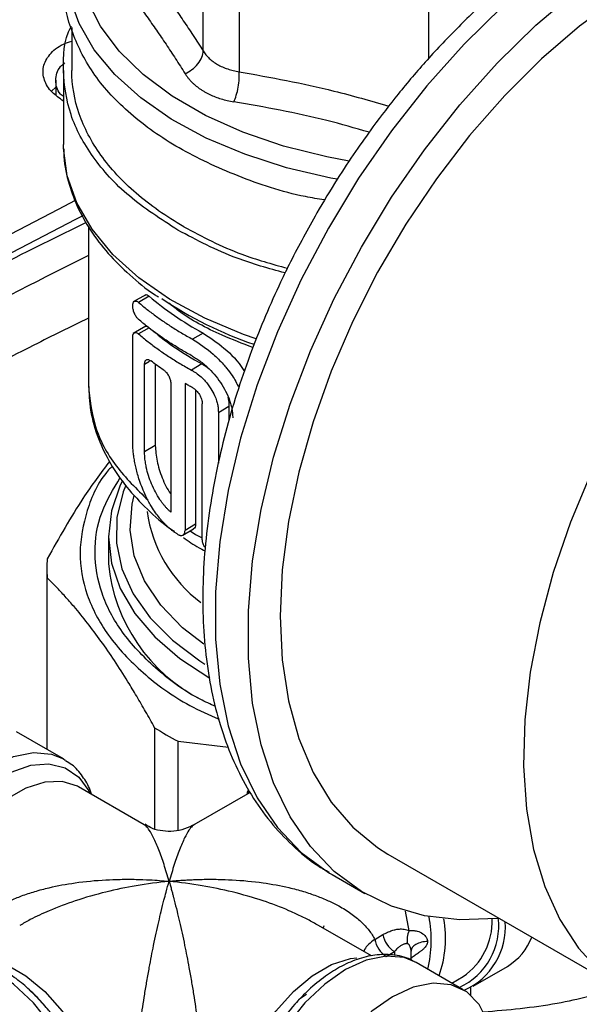
# Model space of a CAD drawing. Units: millimetres. Extents: x 17327 to 20114, y -653 to 1993.
# Drawn here: x 19553 to 19586, y 1256 to 1315 of the extents above; entities that cross this region are included whole.
import ezdxf

# ---------------------------------------------------------------- set-up
doc = ezdxf.new("R2010")
doc.units = ezdxf.units.MM

msp = doc.modelspace()

# ---------------------------------------------------------------- linework, layer by layer
at = {"color": 7, "linetype": 'Continuous', "lineweight": 25}
for p, q in [((19563.858, 1313.122), (19563.858, 1322.424)), ((19566.023, 1321.174), (19566.023, 1311.872)), ((19555.958, 1314.526), (19555.958, 1311.933)), ((19555.458, 1311.936), (19555.458, 1307.49)), ((19555, 1311.355), (19555, 1310.462)), ((19555, 1310.933), (19554.732, 1310.705)), ((19556.958, 1302.564), (19556.958, 1293.016)), ((19560.404, 1298.458), (19559.656, 1298.026)), ((19560.618, 1298.37), (19559.97, 1297.996)), ((19560.403, 1296.562), (19559.656, 1296.13)), ((19560.618, 1296.475), (19559.97, 1296.1)), ((19563.849, 1296.154), (19563.213, 1295.786)), ((19559.62, 1289.629), (19559.62, 1295.898)), ((19560.332, 1289.019), (19560.332, 1294.268)), ((19560.977, 1294.29), (19560.977, 1289.392)), ((19563.785, 1294.294), (19563.148, 1293.926)), ((19561.905, 1293.135), (19561.905, 1285.386)), ((19562.765, 1293.122), (19562.765, 1284.285)), ((19563.401, 1292.727), (19563.401, 1284.653)), ((19563.807, 1283.735), (19563.807, 1291.9)), ((19565.411, 1291.733), (19564.77, 1291.363)), ((19565.411, 1291.733), (19565.411, 1290.896)), ((19564.77, 1291.363), (19564.77, 1288.326)), ((19560.977, 1289.392), (19560.332, 1289.019)), ((19562.637, 1284.006), (19563.284, 1284.38)), ((19563.401, 1284.653), (19562.765, 1284.285)), ((19558.158, 1283.892), (19558.158, 1282.294)), ((19562.341, 1284.041), (19562.329, 1284.048)), ((19554.458, 1282.004), (19554.458, 1271.12)), ((19554.478, 1271.108), (19554.478, 1281.425)), ((19555.453, 1270.545), (19552.625, 1272.178)), ((19560.939, 1272.421), (19560.939, 1266.325)), ((19562.357, 1271.602), (19565.379, 1271.243)), ((19562.357, 1266.253), (19562.357, 1271.602)), ((19555.453, 1270.545), (19555.565, 1270.477)), ((19560.317, 1266.583), (19556.368, 1268.863)), ((19566.679, 1268.531), (19563.303, 1266.583)), ((19574.966, 1264.825), (19589.603, 1256.375)), ((19571.448, 1263.682), (19571.611, 1263.586)), ((19571.611, 1263.586), (19573.591, 1262.443)), ((19573.983, 1258.694), (19570.802, 1260.53)), ((19574.181, 1259.692), (19574.674, 1259.977)), ((19574.868, 1258.671), (19575.361, 1258.955)), ((19576.361, 1258.45), (19576.361, 1258.988)), ((19579.495, 1256.666), (19576.667, 1258.299)), ((19580.107, 1256.885), (19582.158, 1258.069)), ((19578.812, 1257.061), (19579.495, 1257.455)), ((19553.389, 1256.658), (19553.723, 1256.336)), ((19579.961, 1256.33), (19579.961, 1256.806)), ((19570.083, 1256.379), (19569.583, 1256.049))]:
    msp.add_line(p, q, dxfattribs=at)
at = {"color": 8, "linetype": 'Continuous', "lineweight": 25}
for p, q in [((19577.427, 1312.674), (19577.427, 1318.447)), ((19560.636, 1294.444), (19560.332, 1294.268)), ((19563.082, 1284.263), (19563.401, 1284.038)), ((19563.401, 1284.038), (19563.807, 1283.846)), ((19566.572, 1268.469), (19566.636, 1268.603)), ((19576.252, 1260.211), (19576.036, 1261.389)), ((19575.361, 1258.955), (19575.361, 1258.728))]:
    msp.add_line(p, q, dxfattribs=at)
at = {"color": 8, "linetype": 'Continuous', "lineweight": 25, "flags": 128}
for points in [[(19572.647, 1306.493), (19571.295, 1306.747), (19568.687, 1307.398), (19566.242, 1308.233), (19563.997, 1309.238), (19561.989, 1310.398), (19560.247, 1311.694), (19558.801, 1313.105), (19557.673, 1314.61), (19556.88, 1316.185), (19556.436, 1317.805), (19556.347, 1319.444), (19556.614, 1321.077), (19556.976, 1322.12)], [(19586.754, 1319.64), (19584.299, 1317.856), (19581.89, 1315.809), (19579.552, 1313.52), (19577.311, 1311.014), (19575.189, 1308.318), (19573.209, 1305.459), (19571.392, 1302.469), (19569.758, 1299.379), (19568.324, 1296.221), (19567.105, 1293.03), (19566.113, 1289.838), (19565.361, 1286.681), (19564.854, 1283.591), (19564.6, 1280.6), (19564.6, 1277.742), (19564.854, 1275.046), (19565.361, 1272.54), (19566.113, 1270.252), (19567.105, 1268.205), (19568.324, 1266.421), (19569.758, 1264.919), (19571.392, 1263.716), (19571.448, 1263.682)], [(19571.927, 1305.398), (19571.533, 1305.472), (19568.867, 1306.095), (19566.354, 1306.903), (19564.032, 1307.883), (19561.936, 1309.021), (19560.099, 1310.299), (19558.547, 1311.697), (19557.305, 1313.194), (19556.391, 1314.769), (19555.819, 1316.396), (19555.597, 1318.052), (19555.596, 1318.426)], [(19605.336, 1309.019), (19602.986, 1307.531), (19600.662, 1305.771), (19598.39, 1303.757), (19596.195, 1301.514), (19594.103, 1299.065), (19592.136, 1296.44), (19590.318, 1293.667), (19588.669, 1290.778), (19587.207, 1287.806), (19585.95, 1284.785), (19584.911, 1281.749), (19584.102, 1278.731), (19583.533, 1275.767), (19583.209, 1272.89), (19583.135, 1270.132), (19583.311, 1267.525), (19583.735, 1265.099), (19584.403, 1262.88), (19585.307, 1260.894), (19586.437, 1259.164), (19587.779, 1257.709), (19589.319, 1256.545), (19589.462, 1256.458)], [(19541.69, 1296.568), (19544.131, 1297.874), (19555.152, 1303.613), (19556.187, 1304.138)], [(19559.179, 1286.947), (19559.044, 1286.602), (19558.665, 1285.063), (19558.641, 1283.509), (19558.973, 1281.967), (19559.654, 1280.463), (19560.673, 1279.025), (19562.012, 1277.677), (19563.648, 1276.442), (19563.966, 1276.237)], [(19563.888, 1277.438), (19562.624, 1278.434), (19561.311, 1279.793), (19560.335, 1281.244), (19559.715, 1282.758), (19559.463, 1284.308), (19559.584, 1285.863), (19559.708, 1286.38)], [(19545.514, 1257.662), (19545.487, 1257.739), (19545.226, 1259.007), (19545.226, 1260.458), (19545.487, 1262.029), (19545.999, 1263.649), (19546.737, 1265.249), (19547.671, 1266.759), (19548.759, 1268.113), (19549.954, 1269.251), (19551.204, 1270.124), (19552.453, 1270.694), (19553.648, 1270.936), (19554.736, 1270.838), (19555.453, 1270.545)], [(19546.253, 1257.894), (19546.179, 1258.19), (19546.042, 1259.484), (19546.155, 1260.926), (19546.514, 1262.453), (19547.102, 1263.997), (19547.894, 1265.491), (19548.856, 1266.87), (19549.945, 1268.073), (19551.114, 1269.049), (19552.311, 1269.754), (19553.485, 1270.158), (19554.583, 1270.242), (19555.559, 1270.004), (19556.369, 1269.454), (19556.978, 1268.615), (19557.049, 1268.469)], [(19556.368, 1268.863), (19556.305, 1268.898), (19555.386, 1269.189), (19554.334, 1269.152), (19553.199, 1268.79), (19552.037, 1268.119), (19550.902, 1267.172), (19549.85, 1265.993), (19548.931, 1264.641), (19548.189, 1263.179), (19547.66, 1261.679), (19547.369, 1260.211)], [(19550.501, 1258.591), (19550.902, 1258.539), (19552.037, 1258.177), (19553.199, 1257.506), (19554.334, 1256.558), (19555.386, 1255.38), (19556.305, 1254.028), (19557.047, 1252.566), (19557.576, 1251.065), (19557.867, 1249.598)], [(19565.754, 1249.598), (19566.045, 1251.065), (19566.574, 1252.566), (19567.316, 1254.028), (19568.235, 1255.38), (19569.287, 1256.558), (19570.421, 1257.506), (19571.584, 1258.177), (19572.718, 1258.539), (19573.092, 1258.589)]]:
    msp.add_lwpolyline(points, dxfattribs=at)
at = {"color": 7, "linetype": 'Continuous', "lineweight": 25, "flags": 128}
for points in [[(19606.213, 1318.953), (19606.005, 1319.07), (19604.235, 1319.837), (19602.31, 1320.287), (19600.253, 1320.415), (19598.086, 1320.22), (19595.834, 1319.704), (19593.522, 1318.873), (19591.178, 1317.736), (19588.826, 1316.307), (19586.495, 1314.6), (19584.21, 1312.637), (19581.998, 1310.438), (19579.882, 1308.029), (19577.888, 1305.437), (19576.038, 1302.692), (19574.353, 1299.824), (19572.852, 1296.867), (19571.552, 1293.853), (19570.467, 1290.816), (19569.611, 1287.792), (19568.992, 1284.815), (19568.618, 1281.917), (19568.492, 1279.132)], [(19581.607, 1260.951), (19581.532, 1260.943), (19579.291, 1260.861), (19577.168, 1261.107), (19575.189, 1261.68), (19573.372, 1262.573), (19571.738, 1263.776), (19570.304, 1265.278), (19569.085, 1267.062), (19568.093, 1269.109), (19567.341, 1271.397), (19566.834, 1273.903), (19566.58, 1276.599), (19566.58, 1279.457), (19566.834, 1282.448), (19567.341, 1285.538), (19568.093, 1288.695), (19569.085, 1291.887), (19570.304, 1295.078), (19571.738, 1298.236), (19573.372, 1301.326), (19575.189, 1304.316), (19577.168, 1307.175), (19579.291, 1309.871), (19581.532, 1312.377), (19583.87, 1314.666), (19586.279, 1316.713)], [(19567.037, 1295.799), (19566.287, 1296.065), (19563.951, 1297.05), (19561.842, 1298.194), (19559.992, 1299.479), (19558.431, 1300.886), (19557.18, 1302.392), (19556.26, 1303.976), (19555.684, 1305.613), (19555.46, 1307.279), (19555.458, 1307.49)], [(19541.836, 1295.482), (19545.176, 1297.27), (19556.197, 1303.009), (19556.633, 1303.231)], [(19558.98, 1287.235), (19558.866, 1287), (19558.336, 1285.459), (19558.158, 1283.892), (19558.336, 1282.325), (19558.866, 1280.784), (19559.741, 1279.297), (19560.944, 1277.888), (19562.456, 1276.582), (19564.25, 1275.401)], [(19568.492, 1279.132), (19568.618, 1276.492), (19568.992, 1274.027), (19569.611, 1271.764), (19570.467, 1269.729), (19571.552, 1267.944), (19572.852, 1266.432), (19574.353, 1265.207), (19574.966, 1264.825)], [(19571.115, 1260.502), (19571.093, 1260.448), (19571.059, 1260.382)], [(19555.453, 1243.576), (19555.67, 1243.715), (19556.409, 1244.462), (19556.92, 1245.493), (19557.181, 1246.761), (19557.181, 1248.212), (19556.92, 1249.782), (19556.409, 1251.403), (19555.67, 1253.003), (19554.736, 1254.513), (19553.648, 1255.867), (19552.453, 1257.005), (19551.204, 1257.878), (19549.954, 1258.448), (19548.759, 1258.689), (19547.671, 1258.592), (19546.954, 1258.299)], [(19576.667, 1258.299), (19575.95, 1258.592), (19574.862, 1258.689), (19573.667, 1258.448), (19572.417, 1257.878), (19571.167, 1257.005), (19569.972, 1255.867), (19568.884, 1254.513), (19567.95, 1253.003), (19567.212, 1251.403), (19566.701, 1249.782), (19566.439, 1248.212), (19566.439, 1246.761), (19566.701, 1245.493), (19567.212, 1244.462), (19567.95, 1243.715), (19568.167, 1243.576)], [(19580.939, 1254.815), (19580.45, 1255.78), (19579.712, 1256.527), (19578.778, 1256.959), (19577.69, 1257.057), (19576.495, 1256.815), (19575.245, 1256.245), (19573.996, 1255.372), (19572.801, 1254.234), (19571.712, 1252.88), (19570.779, 1251.37), (19570.04, 1249.77), (19569.529, 1248.15), (19569.268, 1246.58), (19569.268, 1245.129), (19569.529, 1243.86), (19570.04, 1242.83), (19570.779, 1242.082), (19571.712, 1241.65), (19572.801, 1241.553), (19573.023, 1241.573)], [(19555.346, 1254.365), (19554.687, 1255.271), (19553.724, 1256.353)]]:
    msp.add_lwpolyline(points, dxfattribs=at)
at = {"color": 7, "linetype": 'Continuous', "lineweight": 25}
for centre, radius, start, end in [((19574.649, 1317.989), 23.809, 236.08524, 250.99847), ((19562.631, 1282.004), 8.173, 175.93627, 184.06373), ((19568.418, 1283.294), 10.309, 185.56993, 243.02327), ((19573.187, 1292), 23.095, 237.97002, 242.03536), ((19577.545, 1260.511), 4.091, 294.86647, 6.73376), ((19577.184, 1260.795), 4.062, 304.68208, 1.68776), ((19577.873, 1260.442), 4.163, 293.77491, 4.23744), ((19577.186, 1259.7), 1.065, 151.33929, 194.79705), ((19575.72, 1259.986), 1.567, 190.81597, 237.06636), ((19576.213, 1260.271), 1.567, 190.81595, 237.06631), ((19580.303, 1261.126), 3.576, 301.24182, 338.61044), ((19540.938, 1245.011), 13.815, 2.57027, 57.42435)]:
    msp.add_arc(centre, radius, start, end, dxfattribs=at)
at = {"color": 8, "linetype": 'Continuous', "lineweight": 25}
for centre, radius, start, end in [((19568.716, 1286.585), 8.313, 188.02847, 232.99014), ((19570.241, 1259.647), 7.34, 346.18213, 11.06147), ((19571.597, 1259.785), 6.841, 340.51301, 9.62646), ((19579.643, 1246.771), 13.672, 138.65346, 153.58312)]:
    msp.add_arc(centre, radius, start, end, dxfattribs=at)
at = {"color": 7, "linetype": 'Continuous', "lineweight": 25}
for points, knots in [([(19605.481, 1322.507), (19605.236, 1322.655), (19604.401, 1323.161), (19602.788, 1323.736), (19600.74, 1324.191), (19598.626, 1324.331), (19596.51, 1324.205), (19594.336, 1323.814), (19592.127, 1323.166), (19589.902, 1322.271), (19587.683, 1321.141), (19585.487, 1319.791), (19583.333, 1318.239), (19581.24, 1316.505), (19579.232, 1314.618), (19577.343, 1312.623), (19575.622, 1310.598), (19574.198, 1308.748), (19572.983, 1307.033), (19571.844, 1305.315), (19571.098, 1304.057), (19570.693, 1303.375)], [0, 0, 0, 0, 0.024949, 0.084942, 0.147546, 0.204495, 0.26207, 0.320114, 0.378418, 0.436787, 0.495067, 0.553115, 0.610839, 0.668115, 0.724713, 0.78013, 0.833038, 0.881443, 0.916073, 0.954516, 1, 1, 1, 1]), ([(19559.134, 1319.705), (19559.249, 1319.563), (19559.477, 1319.282), (19559.819, 1318.85), (19560.158, 1318.414), (19560.496, 1317.972), (19560.831, 1317.525), (19561.164, 1317.073), (19561.58, 1316.499), (19562.079, 1315.792), (19562.667, 1314.936), (19563.26, 1314.047), (19563.658, 1313.431), (19563.858, 1313.122)], [0, 0, 0, 0, 0.072877, 0.145257, 0.217148, 0.28856, 0.3595, 0.429978, 0.500003, 0.622824, 0.747066, 0.872776, 1, 1, 1, 1]), ([(19558.135, 1318.213), (19558.233, 1318.093), (19558.43, 1317.855), (19558.723, 1317.491), (19559.015, 1317.123), (19559.404, 1316.623), (19559.889, 1315.983), (19560.469, 1315.189), (19561.048, 1314.369), (19561.623, 1313.522), (19562.199, 1312.651), (19562.581, 1312.051), (19562.773, 1311.749)], [0, 0, 0, 0, 0.063041, 0.125677, 0.188062, 0.250353, 0.37538, 0.500001, 0.624622, 0.749649, 0.874324, 1, 1, 1, 1]), ([(19571.137, 1304.158), (19570.757, 1304.221), (19568.906, 1304.524), (19565.891, 1305.557), (19562.304, 1307.216), (19559.387, 1309.284), (19557.188, 1311.632), (19555.928, 1314.18), (19555.415, 1316.011), (19555.582, 1316.944), (19555.592, 1316.999)], [0, 0, 0, 0, 0.040809, 0.199022, 0.357234, 0.515446, 0.673658, 0.83187, 0.990082, 1, 1, 1, 1]), ([(19562.341, 1302.342), (19561.314, 1303.005), (19559.262, 1304.332), (19557.119, 1306.713), (19555.741, 1309.272), (19555.373, 1311.924), (19555.467, 1313.742), (19555.918, 1314.599), (19555.923, 1314.608)], [0, 0, 0, 0, 0.199583, 0.399166, 0.59875, 0.798333, 0.997916, 1, 1, 1, 1]), ([(19555.458, 1310.104), (19555.211, 1310.276), (19554.674, 1310.651), (19554.248, 1311.378), (19554.174, 1312.172), (19554.581, 1312.926), (19555.208, 1313.465), (19555.782, 1313.655), (19555.958, 1313.713)], [0, 0, 0, 0, 0.151433, 0.329818, 0.524613, 0.714846, 0.912467, 1, 1, 1, 1]), ([(19562.773, 1311.749), (19562.911, 1311.811), (19563.194, 1311.976), (19563.561, 1312.332), (19563.8, 1312.742), (19563.854, 1313.003), (19563.858, 1313.122)], [0.0000044, 0.0000044, 0.0000044, 0.0000044, 0.2499918, 0.499997, 0.7500023, 1.0000037, 1.0000037, 1.0000037, 1.0000037]), ([(19563.858, 1313.122), (19563.884, 1313.081), (19563.936, 1313.001), (19564.025, 1312.886), (19564.121, 1312.776), (19564.226, 1312.67), (19564.339, 1312.57), (19564.46, 1312.475), (19564.589, 1312.386), (19564.724, 1312.303), (19564.866, 1312.226), (19565.015, 1312.155), (19565.17, 1312.091), (19565.331, 1312.033), (19565.496, 1311.982), (19565.667, 1311.938), (19565.843, 1311.9), (19565.963, 1311.881), (19566.023, 1311.872)], [0, 0, 0, 0, 0.062694, 0.125311, 0.187861, 0.250356, 0.312806, 0.375223, 0.437618, 0.500002, 0.562385, 0.62478, 0.687197, 0.749647, 0.812141, 0.874691, 0.937307, 1, 1, 1, 1]), ([(19555.458, 1310.374), (19555.397, 1310.423), (19555.052, 1310.702), (19554.952, 1311.353), (19555.067, 1312.026), (19555.447, 1312.327), (19555.537, 1312.398)], [0, 0, 0, 0, 0.0842075, 0.4807251, 0.8772428, 1, 1, 1, 1]), ([(19562.694, 1302.546), (19561.63, 1303.16), (19560.67, 1303.835), (19558.997, 1305.28), (19558.284, 1306.05), (19557.132, 1307.656), (19556.693, 1308.492), (19556.106, 1310.196), (19555.958, 1311.065), (19555.958, 1311.934)], [0, 0, 0, 0, 0.25, 0.25, 0.5, 0.5, 0.75, 0.75, 1, 1, 1, 1]), ([(19562.773, 1311.749), (19562.803, 1311.702), (19562.865, 1311.608), (19562.969, 1311.473), (19563.082, 1311.342), (19563.203, 1311.216), (19563.334, 1311.095), (19563.473, 1310.98), (19563.62, 1310.869), (19563.775, 1310.764), (19563.982, 1310.639), (19564.248, 1310.499), (19564.582, 1310.356), (19564.935, 1310.235), (19565.306, 1310.134), (19565.565, 1310.086), (19565.695, 1310.062)], [0, 0, 0, 0, 0.056008, 0.111803, 0.16743, 0.222938, 0.278373, 0.333781, 0.38921, 0.444704, 0.500309, 0.600368, 0.700099, 0.799767, 0.899643, 1, 1, 1, 1]), ([(19565.695, 1310.062), (19565.749, 1310.173), (19565.856, 1310.439), (19565.978, 1310.936), (19566.039, 1311.45), (19566.034, 1311.744), (19566.023, 1311.872)], [0.0000029, 0.0000029, 0.0000029, 0.0000029, 0.2499972, 0.4999981, 0.7499991, 1.0000025, 1.0000025, 1.0000025, 1.0000025]), ([(19555.483, 1307.235), (19555.479, 1307.143), (19555.451, 1306.494), (19555.699, 1305.329), (19556.232, 1303.777), (19557.047, 1302.318), (19558.105, 1300.929), (19559.421, 1299.639), (19560.457, 1298.767), (19561.104, 1298.361), (19561.176, 1298.316)], [0, 0, 0, 0, 0.027622, 0.19531, 0.351588, 0.508601, 0.666019, 0.823392, 0.980357, 1, 1, 1, 1]), ([(19570.693, 1303.375), (19570.151, 1302.4), (19569.39, 1301.031), (19568.385, 1298.958), (19567.585, 1297.173), (19566.731, 1295.031), (19565.946, 1292.778), (19565.251, 1290.427), (19564.675, 1288.023), (19564.235, 1285.601), (19563.944, 1283.188), (19563.814, 1280.809), (19563.852, 1278.485), (19564.063, 1276.237), (19564.453, 1274.082), (19565.025, 1272.037), (19565.784, 1270.12), (19566.732, 1268.348), (19567.87, 1266.733), (19569.212, 1265.315), (19570.41, 1264.299), (19571.211, 1263.856), (19571.443, 1263.728)], [0, 0, 0, 0, 0.0640919, 0.0900741, 0.1330965, 0.1775874, 0.2251269, 0.2745185, 0.3252884, 0.3770665, 0.4296024, 0.4827227, 0.5363093, 0.5902831, 0.6445699, 0.6991218, 0.7539114, 0.8089441, 0.8642933, 0.9201486, 0.9768604, 1, 1, 1, 1]), ([(19556.829, 1302.796), (19553.353, 1301.091), (19548.377, 1298.652), (19543.388, 1295.854), (19541.885, 1295.011)], [0, 0, 0, 0, 0.698623, 1, 1, 1, 1]), ([(19568.783, 1299.765), (19567.798, 1300.04), (19565.424, 1300.703), (19563.479, 1301.737), (19562.341, 1302.342)], [0, 0, 0, 0, 0.414948, 1, 1, 1, 1]), ([(19562.694, 1302.546), (19563.807, 1301.953), (19565.688, 1300.953), (19567.984, 1300.311), (19568.921, 1300.048)], [0, 0, 0, 0, 0.591904, 1, 1, 1, 1]), ([(19559.97, 1296.975), (19559.954, 1296.989), (19559.923, 1297.018), (19559.877, 1297.071), (19559.826, 1297.141), (19559.772, 1297.232), (19559.7, 1297.381), (19559.637, 1297.58), (19559.612, 1297.8), (19559.636, 1297.974), (19559.698, 1298.059), (19559.769, 1298.084), (19559.83, 1298.079), (19559.899, 1298.051), (19559.946, 1298.014), (19559.97, 1297.996)], [0, 0, 0, 0, 0.042503, 0.085008, 0.127516, 0.190424, 0.253511, 0.381647, 0.499231, 0.617334, 0.745253, 0.803752, 0.872417, 0.936178, 1, 1, 1, 1]), ([(19559.97, 1297.996), (19560.056, 1297.923), (19560.228, 1297.777), (19560.495, 1297.563), (19560.769, 1297.352), (19561.05, 1297.144), (19561.338, 1296.94), (19561.633, 1296.739), (19561.935, 1296.541), (19562.244, 1296.347), (19562.56, 1296.157), (19562.882, 1295.969), (19563.102, 1295.847), (19563.213, 1295.786)], [0, 0, 0, 0, 0.091181, 0.1822, 0.273091, 0.363891, 0.454636, 0.545364, 0.636109, 0.726909, 0.8178, 0.908819, 1, 1, 1, 1]), ([(19560.371, 1298.439), (19560.372, 1298.439), (19560.396, 1298.472), (19560.483, 1298.463), (19560.573, 1298.401), (19560.618, 1298.37)], [0, 0, 0, 0, 0.003375, 0.498118, 1, 1, 1, 1]), ([(19563.213, 1294.765), (19563.102, 1294.826), (19562.882, 1294.948), (19562.56, 1295.136), (19562.244, 1295.327), (19561.935, 1295.521), (19561.633, 1295.718), (19561.338, 1295.919), (19561.05, 1296.123), (19560.769, 1296.331), (19560.495, 1296.542), (19560.228, 1296.757), (19560.056, 1296.902), (19559.97, 1296.975)], [0, 0, 0, 0, 0.0911815, 0.1821997, 0.2730908, 0.3638909, 0.4546364, 0.5453636, 0.6361091, 0.7269092, 0.8178003, 0.9088185, 1, 1, 1, 1]), ([(19559.62, 1295.898), (19559.62, 1295.919), (19559.621, 1295.96), (19559.63, 1296.015), (19559.643, 1296.065), (19559.662, 1296.109), (19559.688, 1296.144), (19559.722, 1296.172), (19559.77, 1296.188), (19559.831, 1296.183), (19559.9, 1296.155), (19559.946, 1296.119), (19559.97, 1296.1)], [0, 0, 0, 0, 0.076569, 0.155379, 0.236488, 0.319949, 0.405809, 0.494114, 0.610357, 0.746326, 0.873102, 1, 1, 1, 1]), ([(19560.371, 1296.543), (19560.371, 1296.543), (19560.396, 1296.577), (19560.483, 1296.567), (19560.573, 1296.506), (19560.618, 1296.475)], [0, 0, 0, 0, 0.00134, 0.497871, 1, 1, 1, 1]), ([(19563.849, 1296.154), (19564.267, 1295.876), (19565.106, 1295.318), (19566.02, 1294.415), (19566.307, 1293.875), (19566.332, 1293.829)], [0, 0, 0, 0, 0.475365, 0.955478, 1, 1, 1, 1]), ([(19559.97, 1296.1), (19560.063, 1296.022), (19560.249, 1295.864), (19560.539, 1295.633), (19560.836, 1295.406), (19561.142, 1295.182), (19561.456, 1294.963), (19561.778, 1294.747), (19562.108, 1294.536), (19562.446, 1294.328), (19562.792, 1294.125), (19563.029, 1293.992), (19563.148, 1293.926)], [0, 0, 0, 0, 0.10028, 0.200373, 0.300327, 0.400187, 0.5, 0.599813, 0.699673, 0.799627, 0.89972, 1, 1, 1, 1]), ([(19563.213, 1295.786), (19563.637, 1295.513), (19564.276, 1295.101), (19564.95, 1294.416), (19565.324, 1293.978), (19565.686, 1293.528), (19565.881, 1293.12), (19565.999, 1292.874)], [0, 0, 0, 0, 0.39812, 0.60027, 0.673323, 0.803737, 1, 1, 1, 1]), ([(19560.332, 1294.268), (19560.332, 1294.29), (19560.334, 1294.333), (19560.343, 1294.391), (19560.362, 1294.45), (19560.392, 1294.505), (19560.438, 1294.546), (19560.495, 1294.565), (19560.56, 1294.561), (19560.631, 1294.537), (19560.681, 1294.502), (19560.707, 1294.485)], [0, 0, 0, 0, 0.082974, 0.165213, 0.24821, 0.373585, 0.496879, 0.621197, 0.747584, 0.873132, 1, 1, 1, 1]), ([(19563.213, 1294.765), (19563.256, 1294.741), (19563.341, 1294.694), (19563.469, 1294.613), (19563.597, 1294.526), (19563.724, 1294.432), (19563.851, 1294.332), (19563.977, 1294.225), (19564.207, 1294.017), (19564.53, 1293.681), (19564.906, 1293.187), (19565.222, 1292.658), (19565.417, 1292.203), (19565.53, 1291.841), (19565.59, 1291.575), (19565.628, 1291.313), (19565.633, 1291.145), (19565.635, 1291.061)], [0, 0, 0, 0, 0.035881, 0.071498, 0.106963, 0.142387, 0.177884, 0.213567, 0.249547, 0.375334, 0.501266, 0.626605, 0.751799, 0.814248, 0.876023, 0.937736, 1, 1, 1, 1]), ([(19561.493, 1293.918), (19561.511, 1293.905), (19561.547, 1293.88), (19561.599, 1293.831), (19561.659, 1293.765), (19561.722, 1293.681), (19561.785, 1293.576), (19561.837, 1293.465), (19561.875, 1293.352), (19561.901, 1293.239), (19561.904, 1293.17), (19561.905, 1293.135)], [0, 0, 0, 0, 0.083979, 0.167214, 0.251193, 0.377031, 0.500505, 0.624416, 0.750068, 0.874241, 1, 1, 1, 1]), ([(19563.148, 1293.926), (19563.17, 1293.915), (19563.287, 1293.854), (19563.512, 1293.709), (19563.769, 1293.489), (19564.054, 1293.193), (19564.315, 1292.845), (19564.539, 1292.432), (19564.666, 1292.1), (19564.736, 1291.824), (19564.771, 1291.584), (19564.77, 1291.436), (19564.77, 1291.363)], [0, 0, 0, 0, 0.0262308, 0.1427377, 0.2696092, 0.3421199, 0.5135438, 0.6471681, 0.7571951, 0.8401221, 0.9210512, 1, 1, 1, 1]), ([(19563.785, 1294.294), (19563.889, 1294.24), (19564.006, 1294.18), (19564.12, 1294.085), (19564.133, 1294.075)], [0, 0, 0, 0, 0.8896167, 1, 1, 1, 1]), ([(19556.967, 1293.05), (19556.988, 1292.534), (19557.033, 1291.435), (19557.5, 1289.84), (19558.244, 1288.294), (19559.228, 1286.869), (19560.478, 1285.549), (19561.462, 1284.665), (19562.077, 1284.26), (19562.138, 1284.221)], [0, 0, 0, 0, 0.1548345, 0.3298361, 0.4903869, 0.6532388, 0.8175241, 0.9821368, 1, 1, 1, 1]), ([(19563.213, 1292.87), (19563.232, 1292.859), (19563.27, 1292.837), (19563.327, 1292.796), (19563.383, 1292.751), (19563.456, 1292.683), (19563.542, 1292.587), (19563.633, 1292.457), (19563.708, 1292.318), (19563.764, 1292.175), (19563.8, 1292.033), (19563.804, 1291.945), (19563.807, 1291.9)], [0, 0, 0, 0, 0.062686, 0.124767, 0.186848, 0.249536, 0.374691, 0.499888, 0.625061, 0.750168, 0.874972, 1, 1, 1, 1]), ([(19565.336, 1292.319), (19565.357, 1292.241), (19565.412, 1292.038), (19565.412, 1291.849), (19565.411, 1291.733)], [0, 0, 0, 0, 0.382248, 1, 1, 1, 1]), ([(19562.329, 1284.048), (19562.283, 1284.077), (19562.19, 1284.136), (19562.051, 1284.235), (19561.912, 1284.343), (19561.773, 1284.462), (19561.634, 1284.592), (19561.496, 1284.731), (19561.359, 1284.882), (19561.188, 1285.084), (19560.981, 1285.358), (19560.773, 1285.676), (19560.556, 1286.053), (19560.281, 1286.602), (19560.004, 1287.321), (19559.825, 1287.984), (19559.732, 1288.439), (19559.681, 1288.759), (19559.645, 1289.065), (19559.624, 1289.356), (19559.621, 1289.538), (19559.62, 1289.629)], [0, 0, 0, 0, 0.029265, 0.059048, 0.089352, 0.120178, 0.151529, 0.183406, 0.215812, 0.248749, 0.307847, 0.374396, 0.419748, 0.500709, 0.64309, 0.752215, 0.80394, 0.85457, 0.904115, 0.952587, 1, 1, 1, 1]), ([(19560.977, 1289.392), (19560.997, 1289.083), (19561.037, 1288.464), (19561.377, 1287.451), (19561.683, 1286.758), (19561.902, 1286.503), (19561.905, 1286.499)], [0, 0, 0, 0, 0.330332, 0.662148, 0.994913, 1, 1, 1, 1]), ([(19561.905, 1285.386), (19561.866, 1285.422), (19561.788, 1285.494), (19561.675, 1285.61), (19561.565, 1285.733), (19561.458, 1285.862), (19561.354, 1285.999), (19561.189, 1286.235), (19560.975, 1286.589), (19560.746, 1287.076), (19560.562, 1287.579), (19560.445, 1288.026), (19560.376, 1288.407), (19560.339, 1288.723), (19560.334, 1288.92), (19560.332, 1289.019)], [0, 0, 0, 0, 0.042101, 0.083923, 0.125603, 0.167278, 0.209088, 0.251168, 0.376684, 0.50166, 0.626481, 0.751344, 0.834403, 0.916917, 1, 1, 1, 1]), ([(19558.226, 1288.433), (19557.692, 1287.722), (19556.434, 1286.044), (19555.193, 1283.848), (19554.478, 1282.583)], [0, 0, 0, 0, 0.423981, 1, 1, 1, 1]), ([(19558.392, 1288.157), (19558.317, 1288.078), (19557.537, 1287.253), (19556.797, 1285.483), (19556.299, 1282.951), (19556.752, 1280.397), (19558.031, 1277.941), (19560.147, 1275.697), (19562.441, 1273.985), (19564.209, 1273.196), (19564.812, 1272.926)], [0, 0, 0, 0, 0.016092, 0.167054, 0.318017, 0.468979, 0.619941, 0.770903, 0.921865, 1, 1, 1, 1]), ([(19564.596, 1273.698), (19564.287, 1273.839), (19562.869, 1274.485), (19560.908, 1275.992), (19558.867, 1278.14), (19557.635, 1280.501), (19557.23, 1282.944), (19557.578, 1285.317), (19558.456, 1286.778), (19558.87, 1287.467)], [0, 0, 0, 0, 0.045153, 0.207199, 0.369244, 0.53129, 0.693336, 0.855382, 1, 1, 1, 1]), ([(19563.401, 1284.653), (19563.394, 1284.594), (19563.379, 1284.475), (19563.322, 1284.384), (19563.276, 1284.375), (19563.276, 1284.375)], [0, 0, 0, 0, 0.498705, 0.998528, 1, 1, 1, 1]), ([(19562.341, 1284.041), (19562.359, 1284.03), (19562.396, 1284.01), (19562.45, 1283.991), (19562.511, 1283.978), (19562.576, 1283.98), (19562.641, 1284.004), (19562.695, 1284.048), (19562.734, 1284.112), (19562.76, 1284.191), (19562.763, 1284.254), (19562.765, 1284.285)], [0, 0, 0, 0, 0.083413, 0.166113, 0.249541, 0.37447, 0.499413, 0.624559, 0.749761, 0.874846, 1, 1, 1, 1]), ([(19562.669, 1283.868), (19562.97, 1283.651), (19563.373, 1283.36), (19563.844, 1283.117), (19563.964, 1283.055)], [0, 0, 0, 0, 0.746393, 1, 1, 1, 1]), ([(19563.978, 1283.259), (19563.964, 1283.279), (19563.902, 1283.364), (19563.826, 1283.535), (19563.813, 1283.669), (19563.807, 1283.735)], [0, 0, 0, 0, 0.139607, 0.578605, 1, 1, 1, 1]), ([(19560.939, 1272.421), (19560.848, 1272.585), (19560.669, 1272.91), (19560.399, 1273.387), (19560.131, 1273.853), (19559.864, 1274.308), (19559.597, 1274.754), (19559.149, 1275.484), (19558.522, 1276.467), (19557.711, 1277.641), (19556.902, 1278.725), (19556.183, 1279.604), (19555.556, 1280.316), (19555.018, 1280.893), (19554.659, 1281.247), (19554.478, 1281.425)], [0, 0, 0, 0, 0.04242, 0.084472, 0.12622, 0.16773, 0.209068, 0.250306, 0.375296, 0.499525, 0.623769, 0.748754, 0.83164, 0.915208, 1, 1, 1, 1]), ([(19557.138, 1268.418), (19557.114, 1268.5), (19556.995, 1268.901), (19556.611, 1269.511), (19556.11, 1270.126), (19555.705, 1270.356), (19555.573, 1270.431)], [0, 0, 0, 0, 0.092185, 0.451763, 0.821657, 1, 1, 1, 1]), ([(19566.587, 1268.702), (19566.572, 1268.676), (19566.521, 1268.593), (19566.499, 1268.49), (19566.484, 1268.418)], [0, 0, 0, 0, 0.306969, 1, 1, 1, 1]), ([(19563.349, 1266.609), (19563.151, 1266.507), (19562.753, 1266.304), (19562.09, 1266.173), (19561.435, 1266.191), (19560.83, 1266.306), (19560.51, 1266.518), (19560.367, 1266.614)], [0, 0, 0, 0, 0.211066, 0.424562, 0.634572, 0.835727, 1, 1, 1, 1]), ([(19549.44, 1259.692), (19549.469, 1259.745), (19549.527, 1259.851), (19549.626, 1260.006), (19549.735, 1260.161), (19549.854, 1260.313), (19549.984, 1260.463), (19550.123, 1260.612), (19550.273, 1260.758), (19550.433, 1260.902), (19550.603, 1261.043), (19550.783, 1261.181), (19550.973, 1261.317), (19551.174, 1261.449), (19551.385, 1261.578), (19551.731, 1261.776), (19552.243, 1262.03), (19552.952, 1262.319), (19553.74, 1262.582), (19554.804, 1262.864), (19556.227, 1263.126), (19557.663, 1263.264), (19558.892, 1263.308), (19559.774, 1263.307), (19560.759, 1263.273), (19561.424, 1263.217), (19561.81, 1263.185)], [0, 0, 0, 0, 0.0153227, 0.0309069, 0.0467696, 0.0629272, 0.0793948, 0.0961869, 0.1133172, 0.1307985, 0.1486429, 0.1668618, 0.1854658, 0.204465, 0.2238689, 0.2436862, 0.2977668, 0.3557827, 0.417837, 0.4840138, 0.5992425, 0.7326781, 0.792881, 0.8604363, 0.9188784, 1, 1, 1, 1]), ([(19559.749, 1251.36), (19559.753, 1251.434), (19559.763, 1251.581), (19559.78, 1251.808), (19559.799, 1252.039), (19559.819, 1252.276), (19559.841, 1252.517), (19559.865, 1252.764), (19559.891, 1253.015), (19559.918, 1253.271), (19559.947, 1253.532), (19559.978, 1253.796), (19560.01, 1254.065), (19560.044, 1254.338), (19560.08, 1254.614), (19560.139, 1255.048), (19560.225, 1255.647), (19560.344, 1256.413), (19560.476, 1257.206), (19560.653, 1258.201), (19560.891, 1259.415), (19561.131, 1260.523), (19561.34, 1261.41), (19561.488, 1262.003), (19561.647, 1262.608), (19561.75, 1262.972), (19561.81, 1263.185)], [0, 0, 0, 0, 0.0155607, 0.0313933, 0.0475157, 0.0639448, 0.0806967, 0.0977866, 0.1152285, 0.1330361, 0.1512217, 0.1697974, 0.1887741, 0.2081623, 0.2279717, 0.2482115, 0.3023454, 0.3604181, 0.4225297, 0.4887619, 0.6037001, 0.7367449, 0.7993363, 0.8702666, 0.9243431, 1, 1, 1, 1]), ([(19561.81, 1263.185), (19561.951, 1263.198), (19562.22, 1263.222), (19562.605, 1263.25), (19562.954, 1263.271), (19563.267, 1263.285), (19563.543, 1263.295), (19564.036, 1263.307), (19564.72, 1263.308), (19565.948, 1263.264), (19567.384, 1263.127), (19568.807, 1262.866), (19569.873, 1262.584), (19570.663, 1262.321), (19571.374, 1262.031), (19571.943, 1261.749), (19572.392, 1261.487), (19572.742, 1261.254), (19573.06, 1261.012), (19573.347, 1260.762), (19573.604, 1260.505), (19573.828, 1260.241), (19574.023, 1259.972), (19574.129, 1259.784), (19574.181, 1259.692)], [0, 0, 0, 0, 0.029467, 0.056422, 0.080865, 0.102794, 0.122211, 0.139116, 0.206591, 0.266723, 0.400069, 0.515229, 0.581582, 0.643796, 0.701955, 0.756164, 0.790605, 0.823797, 0.855789, 0.88664, 0.916411, 0.945175, 0.973009, 1, 1, 1, 1]), ([(19561.81, 1263.185), (19561.836, 1263.094), (19561.886, 1262.921), (19561.956, 1262.667), (19562.017, 1262.438), (19562.071, 1262.236), (19562.16, 1261.892), (19562.28, 1261.409), (19562.49, 1260.523), (19562.73, 1259.415), (19562.968, 1258.201), (19563.145, 1257.206), (19563.277, 1256.413), (19563.395, 1255.647), (19563.491, 1254.98), (19563.567, 1254.411), (19563.627, 1253.935), (19563.681, 1253.471), (19563.73, 1253.019), (19563.773, 1252.582), (19563.812, 1252.16), (19563.845, 1251.753), (19563.863, 1251.49), (19563.872, 1251.36)], [0, 0, 0, 0, 0.032855, 0.062257, 0.088206, 0.110702, 0.129745, 0.200674, 0.26327, 0.396313, 0.511258, 0.577489, 0.639601, 0.697676, 0.751813, 0.786937, 0.820767, 0.853356, 0.884762, 0.915052, 0.944299, 0.972585, 1, 1, 1, 1]), ([(19570.797, 1260.521), (19570.586, 1260.644), (19570.158, 1260.896), (19569.699, 1261.101), (19569.465, 1261.205)], [0, 0, 0, 0, 0.491245, 1, 1, 1, 1]), ([(19574.674, 1259.977), (19574.72, 1260.002), (19574.809, 1260.052), (19574.944, 1260.117), (19575.077, 1260.174), (19575.208, 1260.221), (19575.371, 1260.27), (19575.562, 1260.308), (19575.768, 1260.323), (19575.95, 1260.309), (19576.11, 1260.275), (19576.205, 1260.232), (19576.252, 1260.211)], [0, 0, 0, 0, 0.084578, 0.167473, 0.248855, 0.328907, 0.407818, 0.546292, 0.678783, 0.790364, 0.897021, 1, 1, 1, 1]), ([(19576.252, 1260.211), (19576.276, 1260.215), (19576.327, 1260.223), (19576.413, 1260.228), (19576.502, 1260.225), (19576.611, 1260.214), (19576.803, 1260.173), (19577.017, 1260.078), (19577.188, 1259.93), (19577.28, 1259.814), (19577.339, 1259.69), (19577.347, 1259.602), (19577.351, 1259.559)], [0, 0, 0, 0, 0.059556, 0.125816, 0.198349, 0.259694, 0.361824, 0.610619, 0.718968, 0.810895, 0.908806, 1, 1, 1, 1]), ([(19577.351, 1259.559), (19577.35, 1259.541), (19577.349, 1259.504), (19577.338, 1259.449), (19577.319, 1259.394), (19577.293, 1259.338), (19577.247, 1259.262), (19577.165, 1259.165), (19577.046, 1259.056), (19576.891, 1258.937), (19576.713, 1258.812), (19576.527, 1258.68), (19576.372, 1258.564), (19576.288, 1258.494), (19576.252, 1258.463)], [0, 0, 0, 0, 0.0390151, 0.0791759, 0.1206538, 0.1636521, 0.2083989, 0.3018872, 0.4138947, 0.5111146, 0.6544589, 0.7957756, 0.9120718, 1, 1, 1, 1]), ([(19577.351, 1259.559), (19577.234, 1259.559), (19577.108, 1259.546), (19576.864, 1259.489), (19576.747, 1259.444), (19576.554, 1259.332), (19576.479, 1259.264), (19576.383, 1259.123), (19576.361, 1259.05), (19576.361, 1258.982)], [0, 0, 0, 0, 0.25, 0.25, 0.5, 0.5, 0.75, 0.75, 1, 1, 1, 1]), ([(19576.157, 1259.428), (19576.139, 1259.431), (19576.104, 1259.437), (19576.047, 1259.434), (19575.985, 1259.422), (19575.918, 1259.4), (19575.847, 1259.368), (19575.772, 1259.325), (19575.667, 1259.254), (19575.528, 1259.138), (19575.42, 1259.019), (19575.361, 1258.955)], [0, 0, 0, 0, 0.067021, 0.13857, 0.214855, 0.296049, 0.382297, 0.473717, 0.570411, 0.768469, 1, 1, 1, 1]), ([(19576.361, 1258.982), (19576.361, 1259.003), (19576.36, 1259.05), (19576.346, 1259.141), (19576.318, 1259.233), (19576.28, 1259.311), (19576.243, 1259.366), (19576.2, 1259.411), (19576.171, 1259.423), (19576.157, 1259.428)], [0, 0, 0, 0, 0.114793, 0.25445, 0.487464, 0.615478, 0.723289, 0.867013, 1, 1, 1, 1]), ([(19555.333, 1254.342), (19555.197, 1254.557), (19554.942, 1254.962), (19554.421, 1255.606), (19553.799, 1256.301), (19553.017, 1257.024), (19552.172, 1257.662), (19551.27, 1258.187), (19550.335, 1258.568), (19549.38, 1258.784), (19548.426, 1258.798), (19547.549, 1258.627), (19547.063, 1258.334), (19546.847, 1258.204)], [0, 0, 0, 0, 0.062017, 0.116363, 0.205665, 0.296911, 0.393489, 0.492983, 0.594799, 0.698478, 0.804106, 0.912765, 1, 1, 1, 1]), ([(19576.583, 1258.312), (19576.499, 1258.368), (19576.106, 1258.628), (19575.282, 1258.793), (19574.195, 1258.788), (19573.12, 1258.521), (19572.077, 1258.051), (19571.055, 1257.39), (19570.152, 1256.636), (19569.608, 1256.049), (19569.379, 1255.802)], [0, 0, 0, 0, 0.042291, 0.197933, 0.340482, 0.483054, 0.621834, 0.753931, 0.896515, 1, 1, 1, 1]), ([(19588.956, 1256.748), (19587.685, 1256.41), (19584.918, 1255.673), (19582.19, 1255.44), (19580.714, 1255.313)], [0, 0, 0, 0, 0.4592851, 1, 1, 1, 1])]:
    msp.add_open_spline(points, degree=3, knots=knots, dxfattribs=at)
at = {"color": 8, "linetype": 'Continuous', "lineweight": 25}
for points, knots in [([(19566.023, 1311.872), (19567.924, 1311.526), (19570.927, 1310.98), (19573.93, 1310.118), (19575.032, 1309.801)], [0, 0, 0, 0, 0.632882, 1, 1, 1, 1]), ([(19573.841, 1308.229), (19572.994, 1308.473), (19570.284, 1309.255), (19567.565, 1309.733), (19565.695, 1310.062)], [0, 0, 0, 0, 0.312526, 1, 1, 1, 1]), ([(19556.958, 1300.817), (19556.105, 1300.391), (19552.389, 1298.535), (19547.432, 1295.934), (19543.331, 1293.733), (19542.087, 1293.066)], [0, 0, 0, 0, 0.1718022, 0.7487369, 1, 1, 1, 1]), ([(19566.85, 1295.286), (19566.226, 1295.523), (19564.58, 1296.148), (19562.882, 1297.07), (19561.983, 1297.798), (19561.793, 1297.951)], [0, 0, 0, 0, 0.325404, 0.857873, 1, 1, 1, 1]), ([(19556.958, 1297.05), (19555.864, 1296.515), (19551.025, 1294.149), (19546.202, 1291.464), (19542.468, 1289.385)], [0, 0, 0, 0, 0.225914, 1, 1, 1, 1]), ([(19556.958, 1293.019), (19557.043, 1292.189), (19557.213, 1290.529), (19558.449, 1288.163), (19559.859, 1286.77), (19560.542, 1286.096)], [0, 0, 0, 0, 0.340206, 0.680412, 1, 1, 1, 1]), ([(19561.81, 1263.185), (19561.707, 1263.528), (19561.499, 1264.227), (19561.186, 1265.098), (19560.891, 1265.792), (19560.637, 1266.243), (19560.449, 1266.493), (19560.351, 1266.552), (19560.313, 1266.574)], [0, 0, 0, 0, 0.197939, 0.402006, 0.605573, 0.781424, 0.915366, 1, 1, 1, 1]), ([(19563.308, 1266.574), (19563.27, 1266.552), (19563.171, 1266.493), (19562.983, 1266.243), (19562.729, 1265.792), (19562.434, 1265.098), (19562.122, 1264.227), (19561.913, 1263.528), (19561.81, 1263.185)], [0, 0, 0, 0, 0.084633, 0.218578, 0.394423, 0.597996, 0.802062, 1, 1, 1, 1]), ([(19561.81, 1263.185), (19561.145, 1263.106), (19559.871, 1262.956), (19557.977, 1262.554), (19556.226, 1262.054), (19554.711, 1261.477), (19553.601, 1260.971), (19553.033, 1260.642), (19552.824, 1260.521)], [0, 0, 0, 0, 0.2133481, 0.4086524, 0.6126812, 0.7888781, 0.9223693, 1, 1, 1, 1]), ([(19569.465, 1261.205), (19569.316, 1261.276), (19568.669, 1261.585), (19567.381, 1262.051), (19565.636, 1262.558), (19563.744, 1262.957), (19562.473, 1263.107), (19561.81, 1263.185)], [0, 0, 0, 0, 0.062584, 0.272135, 0.514789, 0.746938, 1, 1, 1, 1]), ([(19574.181, 1259.692), (19573.923, 1259.495), (19573.618, 1259.261), (19573.54, 1258.997), (19573.528, 1258.956)], [0, 0, 0, 0, 0.843506, 1, 1, 1, 1])]:
    msp.add_open_spline(points, degree=3, knots=knots, dxfattribs=at)
at = {"color": 7, "linetype": 'Continuous', "lineweight": 25}
for points in [[(19560.618, 1298.37), (19561.544, 1297.564), (19562.631, 1296.818), (19563.849, 1296.154)], [(19560.618, 1296.475), (19561.528, 1295.682), (19562.592, 1294.949), (19563.785, 1294.294)], [(19561.493, 1293.918), (19561.222, 1294.103), (19560.96, 1294.292), (19560.707, 1294.485)], [(19563.213, 1292.87), (19563.137, 1292.911), (19562.987, 1292.994), (19562.839, 1293.079), (19562.765, 1293.122)]]:
    msp.add_open_spline(points, degree=3, dxfattribs=at)

doc.saveas('drawing.dxf')
